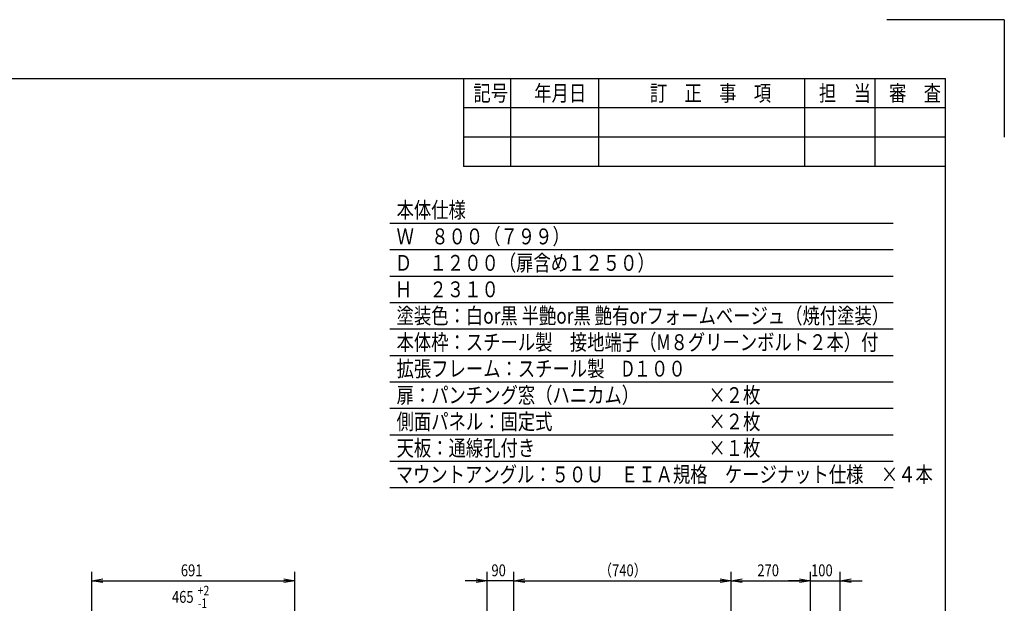
# Model space of a CAD drawing. Extents: x -84828 to -76428, y -65953 to -60013.
# Drawn here: x -79777 to -76428, y -61999 to -60013 of the extents above; entities that cross this region are included whole.
import ezdxf

# ---------------------------------------------------------------- set-up
doc = ezdxf.new("R2010")
doc.units = 0
doc.header["$LTSCALE"] = 0.1
doc.layers.get('0').update_dxf_attribs({"linetype": 'CONTINUOUS'})
doc.styles.get("Standard").update_dxf_attribs({"font": 'romans.shx', "width": 0.8, "height": 2.7, "bigfont": 'BIGFONT.shx'})
doc.styles.add('y-15', font='romans.shx', dxfattribs={"width": 0.8, "height": 40.5, "bigfont": 'BIGFONT.shx'})
doc.styles.add('y-20', font='romans.shx', dxfattribs={"width": 0.8, "height": 54, "bigfont": 'BIGFONT.shx'})

msp = doc.modelspace()

# ---------------------------------------------------------------- linework, layer by layer
for p, q in [((-76427.6, -60013), (-76827.6, -60013)), ((-76427.6, -60013), (-76427.6, -60413)), ((-84327.6, -60213), (-76627.6, -60213)), ((-78267.6, -60213), (-78267.6, -60513)), ((-78107.6, -60213), (-78107.6, -60513)), ((-77807.6, -60213), (-77807.6, -60513)), ((-77107.6, -60213), (-77107.6, -60513)), ((-76867.6, -60213), (-76867.6, -60513)), ((-76627.6, -65753), (-76627.6, -60213)), ((-76627.6, -60313), (-78267.6, -60313)), ((-76627.6, -60413), (-78267.6, -60413)), ((-76627.6, -60513), (-78267.6, -60513)), ((-78518.1, -60705.3), (-76805.5, -60705.3)), ((-78518.1, -60795.3), (-76805.5, -60795.3)), ((-78518.1, -60885.3), (-76805.5, -60885.3)), ((-78518.1, -60975.3), (-76805.5, -60975.3)), ((-78518.1, -61065.3), (-76805.5, -61065.3)), ((-78518.1, -61155.3), (-76805.5, -61155.3)), ((-78518.1, -61245.3), (-76805.5, -61245.3)), ((-78518.1, -61335.3), (-76805.5, -61335.3)), ((-78518.1, -61425.3), (-76805.5, -61425.3)), ((-78518.1, -61515.3), (-76805.5, -61515.3)), ((-78518.1, -61605.3), (-76805.5, -61605.3)), ((-79531.9, -62279.1), (-79531.9, -61892)), ((-78840.9, -62279.1), (-78840.9, -61892)), ((-78186.4, -62239.1), (-78186.4, -61892)), ((-78096.4, -62281.1), (-78096.4, -61892)), ((-78096.4, -62281.1), (-78096.4, -61892)), ((-77356.4, -62281.1), (-77356.4, -61892)), ((-77356.4, -62281.1), (-77356.4, -61892)), ((-77086.4, -62239.1), (-77086.4, -61892)), ((-77086.4, -62239.1), (-77086.4, -61892)), ((-76986.4, -62239.1), (-76986.4, -61892)), ((-79531.9, -61922), (-79494.4, -61915.8)), ((-79494.4, -61928.3), (-79531.9, -61922)), ((-79531.9, -61922), (-79494.4, -61922)), ((-79494.4, -61922), (-78878.4, -61922)), ((-78878.4, -61915.8), (-78840.9, -61922)), ((-78840.9, -61922), (-78878.4, -61928.3)), ((-78840.9, -61922), (-78878.4, -61922)), ((-78223.9, -61922), (-78261.4, -61922)), ((-78223.9, -61915.8), (-78186.4, -61922)), ((-78186.4, -61922), (-78223.9, -61928.3)), ((-78186.4, -61922), (-78223.9, -61922)), ((-78096.4, -61922), (-78186.4, -61922)), ((-78096.4, -61922), (-78058.9, -61915.8)), ((-78096.4, -61922), (-78058.9, -61915.8)), ((-78058.9, -61928.3), (-78096.4, -61922)), ((-78096.4, -61922), (-78058.9, -61922)), ((-78058.9, -61928.3), (-78096.4, -61922)), ((-78096.4, -61922), (-78058.9, -61922)), ((-78058.9, -61922), (-78021.4, -61922)), ((-78058.9, -61922), (-77393.9, -61922)), ((-77393.9, -61915.8), (-77356.4, -61922)), ((-77356.4, -61922), (-77393.9, -61928.3)), ((-77356.4, -61922), (-77393.9, -61922)), ((-77356.4, -61922), (-77318.9, -61915.8)), ((-77318.9, -61928.3), (-77356.4, -61922)), ((-77356.4, -61922), (-77318.9, -61922)), ((-77318.9, -61922), (-77123.9, -61922)), ((-77123.9, -61922), (-77161.4, -61922)), ((-77123.9, -61915.8), (-77086.4, -61922)), ((-77123.9, -61915.8), (-77086.4, -61922)), ((-77086.4, -61922), (-77123.9, -61928.3)), ((-77086.4, -61922), (-77123.9, -61922)), ((-77086.4, -61922), (-77123.9, -61928.3)), ((-77086.4, -61922), (-77123.9, -61922)), ((-77086.4, -61922), (-76986.4, -61922)), ((-76986.4, -61922), (-76948.9, -61915.8)), ((-76948.9, -61928.3), (-76986.4, -61922)), ((-76986.4, -61922), (-76948.9, -61922)), ((-76948.9, -61922), (-76911.4, -61922))]:
    msp.add_line(p, q)

# ---------------------------------------------------------------- texts
at = {"width": 0.8}
for s, p in [('記号', (-78233.7, -60290)), ('年月日', (-78026.7, -60290)), ('訂\u3000正\u3000事\u3000項', (-77633.3, -60290)), ('担\u3000当', (-77058.1, -60290)), ('審\u3000査', (-76819.6, -60290))]:
    msp.add_text(s, height=54, dxfattribs=at).set_placement(p)
for s, height, style, p in [('本体仕様', 54, 'y-20', (-78495, -60687.5)), ('Ｗ\u3000８００（７９９）', 54, 'y-20', (-78495, -60777.5)), ('Ｄ\u3000１２００（扉含め１２５０）', 54, 'y-20', (-78500.8, -60867.5)), ('Ｈ\u3000２３１０', 54, 'y-20', (-78500.8, -60957.5)), ('塗装色：白or黒 半艶or黒 艶有orフォームベージュ（焼付塗装）', 54, 'y-20', (-78495, -61047.5)), ('本体枠：スチール製\u3000接地端子（M８グリーンボルト２本）付', 54, 'y-20', (-78495, -61137.5)), ('拡張フレーム：スチール製\u3000D１００', 54, 'y-20', (-78495, -61227.5)), ('扉：パンチング窓（ハニカム）\u3000\u3000\u3000\u3000×２枚', 54, 'y-20', (-78495, -61317.5)), ('側面パネル：固定式\u3000\u3000\u3000\u3000\u3000\u3000\u3000\u3000\u3000×２枚', 54, 'y-20', (-78495, -61407.5)), ('天板：通線孔付き\u3000\u3000\u3000\u3000\u3000\u3000\u3000\u3000\u3000\u3000×１枚', 54, 'y-20', (-78495, -61497.5)), ('マウントアングル：５０Ｕ\u3000ＥＩＡ規格\u3000ケージナット仕様\u3000×４本', 54, 'y-20', (-78497.9, -61587.5)), ('691', 40.5, 'y-15', (-79228.8, -61907)), ('90', 40.5, 'y-15', (-78172.3, -61907)), ('（740）', 40.5, 'y-15', (-77806.2, -61907)), ('270', 40.5, 'y-15', (-77267.7, -61907)), ('100', 40.5, 'y-15', (-77085, -61907)), ('465', 40.5, 'y-15', (-79259.1, -61997.3)), ('+2', 32.4, 'y-15', (-79171.5, -61971.7)), ('-1', 32.4, 'y-15', (-79171.5, -62014.9))]:
    msp.add_text(s, height=height, dxfattribs=dict(at, style=style)).set_placement(p)

doc.saveas('drawing.dxf')
